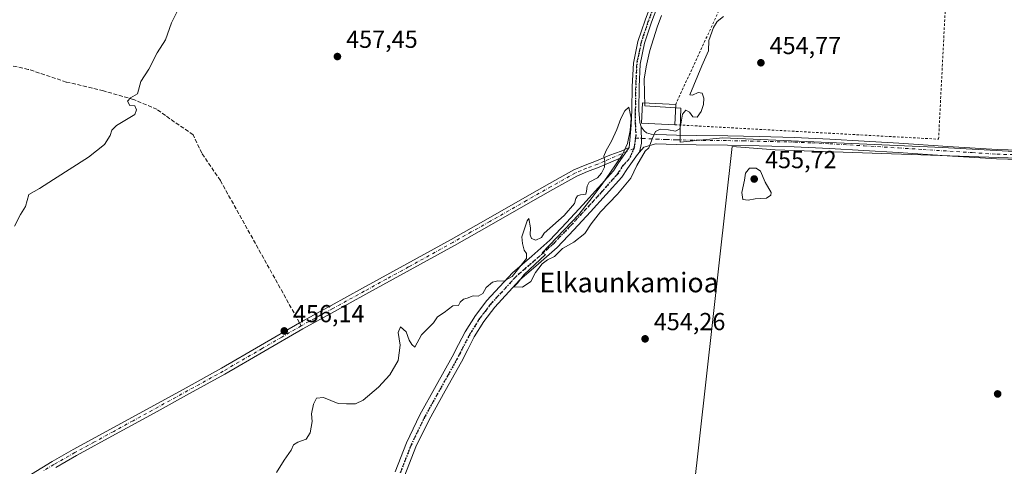
# Model space of a CAD drawing. Units: metres. Extents: x 583290 to 586719, y 4752071 to 4754427.
# Drawn here: x 585892 to 586293, y 4753400 to 4753582 of the extents above; entities that cross this region are included whole.
import ezdxf
from ezdxf.enums import TextEntityAlignment as Align

# ---------------------------------------------------------------- set-up
doc = ezdxf.new("R2010")
doc.units = ezdxf.units.M
doc.header["$MEASUREMENT"] = 0
for name, pattern in [('DGN Style 2', [1.6480167562047852, 0.988810053722871, -0.6592067024819142]), ('DGN Style 3', [2.307223458686699, 1.648016756204785, -0.6592067024819142]), ('DGN Style 4', [2.6384748266838614, 1.318413404963828, -0.6592067024819142, 0.001648016756204785, -0.6592067024819142]), ('DGN Style 5', [1.1536117293433497, 0.4944050268614355, -0.6592067024819142])]:
    doc.linetypes.add(name, pattern=pattern)
for name, color, linetype, lineweight in [('Alambrada', 7, 'DGN Style 2', 0), ('Camino Cxs', 7, 'Continuous', 0), ('Camino eje', 30, 'DGN Style 4', 13), ('Cultivos herbáceos CxS', 92, 'Continuous', 0), ('Cultivos leñosos CxS', 92, 'Continuous', 0), ('Curva de nivel normal', 30, 'Continuous', 0), ('Edificación religiosa Cxs', 192, 'Continuous', 13), ('Espacio natural protegido', 121, 'Continuous', 13), ('Espacio natural protegido CxS', 121, 'Continuous', 0), ('Pista no pavimentada Cxs', 111, 'Continuous', 0), ('Pista no pavimentada eje', 91, 'DGN Style 4', 0), ('Pista pavimentada Cxs', 135, 'Continuous', 0), ('Pista pavimentada eje', 135, 'DGN Style 4', 0), ('Prado CxS', 92, 'Continuous', 0), ('Punto de cota en terreno', 7, 'Continuous', 0), ('Ruta', 7, 'DGN Style 5', 30), ('Rótulo de punto de cota en terreno', 7, 'Continuous', 0), ('Senda', 7, 'DGN Style 3', 0), ('Senda no paivmentada conexión', 7, 'DGN Style 3', 0), ('Texto cartográfico', 7, 'Continuous', 0)]:
    doc.layers.add(name, color=color, linetype=linetype, lineweight=lineweight)
doc.styles.add('Style-Arial', font='txt')

# ---------------------------------------------------------------- blocks, each defined once
blk = doc.blocks.new('*U20')
at = {"layer": 'Prado CxS', "color": 92, "linetype": 'Continuous', "lineweight": 0}
blk.add_polyline3d([(586333.9146999996, 4753524.299900001, 454.2739000000002), (586199.5824999996, 4753528.883300001, 454.4921999999933), (586194.2084999997, 4753529.317299999, 454.4646999999969), (586182.0173000004, 4753530.301899999, 454.4657000000007), (586166.1303000003, 4753388.202500001, 454.2173999999941)], dxfattribs=at)
blk = doc.blocks.new('5PATER')
at = {"layer": 'Cultivos leñosos CxS', "linetype": 'Continuous', "lineweight": 0}
h = blk.add_hatch(color=51, dxfattribs=at)
edge = h.paths.add_edge_path()
edge.add_ellipse((0, 0), major_axis=(-0.1095731443231308, -0.1110710700762829), ratio=0.9994222409660322, start_angle=0, end_angle=360)

msp = doc.modelspace()

# ---------------------------------------------------------------- linework, layer by layer
at = {"layer": 'Alambrada', "color": 7, "linetype": 'DGN Style 2', "lineweight": 0, "extrusion": (-0.06958214868058074, -0.1507563039501243, 0.986119090883191), "elevation": -756963.7858046449, "flags": 128}
msp.add_lwpolyline([(-1459862.083363377, 4498456.064027015), (-1459862.083363377, 4498400.141815006)], dxfattribs=at)
at = {"layer": 'Alambrada', "color": 7, "linetype": 'DGN Style 2', "lineweight": 0}
msp.add_polyline3d([(586158.6401000004, 4753539.100099999, 456.9562000000006), (586266.0601000004, 4753533.220100001, 455.142200000002), (586269.1001000004, 4753592.350099999, 454.5311999999976), (586273.7100999998, 4753671.100099999, 456.540599999993), (586277.8300999999, 4753734.470100001, 468.0837000000029)], dxfattribs=at)
at = {"layer": 'Camino Cxs', "color": 7, "linetype": 'Continuous', "lineweight": 0, "extrusion": (0.3835776146003625, 0.5581018882214144, 0.7357924272110905), "elevation": 2878120.942598789, "flags": 128}
msp.add_lwpolyline([(2209400.442954804, -3126425.400437972), (2209400.442954804, -3126431.768356701)], dxfattribs=at)
at = {"layer": 'Camino Cxs', "color": 7, "linetype": 'Continuous', "lineweight": 0}
for points in [[(585896.7600999996, 4753396.920100001, 457.0470999999961), (585905.2100999998, 4753402.0701, 457.4305000000023), (585913.8000999996, 4753406.940099999, 458.9253000000026), (585945.3601000002, 4753424.200099999, 456.5988999999972), (585959.7701000003, 4753432.120100001, 456.2194000000018), (585974.1700999998, 4753440.0601, 456.9440000000032), (585990.0301000001, 4753449.290100001, 458.4318999999959), (586005.9001000002, 4753458.5001, 459.0770000000048), (586018.7401000002, 4753465.530099999, 457.3920000000071), (586031.5800999999, 4753472.550100001, 461.4156999999978), (586049.6201, 4753482.460100001, 456.8831999999966), (586067.6401000004, 4753492.420100001, 457.8554000000004), (586082.6501000002, 4753500.920100001, 461.445000000007), (586097.6201, 4753509.470100001, 459.3613000000041), (586107.5900999998, 4753515.120100001, 463.6064999999944), (586117.6101000002, 4753520.710100001, 466.9726999999984), (586122.1601, 4753522.6501, 465.1857000000019), (586126.8300999999, 4753524.340100001, 462.655700000003), (586132.1801000005, 4753526.6801, 463.0250999999989), (586136.8195000002, 4753528.384299999, 460.832899999994), (586140.0739000002, 4753529.813100001, 457.6926999999997), (586137.4199999999, 4753525.9517, 462.0050999999949), (586127.8601000002, 4753521.780099999, 462.7823999999965), (586123.1700999998, 4753520.0801, 466.460500000001), (586118.8201000001, 4753518.220100001, 468.9909000000043), (586108.9501, 4753512.710100001, 463.689400000003), (586098.9901000002, 4753507.0701, 460.5601000000024), (586084.0100999996, 4753498.5101, 460.0737999999984), (586068.9901000002, 4753490.0101, 457.1913999999961), (586050.9600999998, 4753480.040100001, 456.3681999999972), (586032.9101, 4753470.130100001, 459.000199999995), (586020.0701000001, 4753463.110099999, 457.1971999999951), (586007.2600999996, 4753456.100099999, 457.6852999999974), (585991.4200999998, 4753446.9001, 457.9159000000073), (585975.5301000001, 4753437.6501, 456.7250000000058), (585961.1001000004, 4753429.700099999, 456.0688999999985), (585946.6901000004, 4753421.780099999, 456.5366999999969), (585930.9101, 4753413.140100001, 456.5574000000051), (585915.1501000002, 4753404.530099999, 457.8735000000015), (585906.6101000002, 4753399.690099999, 457.2188000000024)], [(585896.7600999996, 4753396.920100001, 457.0470999999961), (585905.2100999998, 4753402.0701, 457.4305000000023), (585913.8000999996, 4753406.940099999, 458.9253000000026), (585945.3601000002, 4753424.200099999, 456.5988999999972), (585959.7701000003, 4753432.120100001, 456.2194000000018), (585974.1700999998, 4753440.0601, 456.9440000000032), (585990.0301000001, 4753449.290100001, 458.4318999999959), (586005.9001000002, 4753458.5001, 459.0770000000048), (586018.7401000002, 4753465.530099999, 457.3920000000071), (586031.5800999999, 4753472.550100001, 461.4156999999978), (586049.6201, 4753482.460100001, 456.8831999999966), (586067.6401000004, 4753492.420100001, 457.8554000000004), (586082.6501000002, 4753500.920100001, 461.445000000007), (586097.6201, 4753509.470100001, 459.3613000000041), (586107.5900999998, 4753515.120100001, 463.6064999999944), (586117.6101000002, 4753520.710100001, 466.9726999999984), (586122.1601, 4753522.6501, 465.1857000000019), (586126.8300999999, 4753524.340100001, 462.655700000003), (586132.1801000005, 4753526.6801, 463.0250999999989), (586136.8195000002, 4753528.384299999, 460.832899999994), (586140.0739000002, 4753529.813100001, 457.6926999999997)], [(586137.4199999999, 4753525.9517, 462.0050999999949), (586127.8601000002, 4753521.780099999, 462.7823999999965), (586123.1700999998, 4753520.0801, 466.460500000001), (586118.8201000001, 4753518.220100001, 468.9909000000043), (586108.9501, 4753512.710100001, 463.689400000003), (586098.9901000002, 4753507.0701, 460.5601000000024), (586084.0100999996, 4753498.5101, 460.0737999999984), (586068.9901000002, 4753490.0101, 457.1913999999961), (586050.9600999998, 4753480.040100001, 456.3681999999972), (586032.9101, 4753470.130100001, 459.000199999995), (586020.0701000001, 4753463.110099999, 457.1971999999951), (586007.2600999996, 4753456.100099999, 457.6852999999974), (585991.4200999998, 4753446.9001, 457.9159000000073), (585975.5301000001, 4753437.6501, 456.7250000000058), (585961.1001000004, 4753429.700099999, 456.0688999999985), (585946.6901000004, 4753421.780099999, 456.5366999999969), (585930.9101, 4753413.140100001, 456.5574000000051), (585915.1501000002, 4753404.530099999, 457.8735000000015), (585906.6101000002, 4753399.690099999, 457.2188000000024)]]:
    msp.add_polyline3d(points, dxfattribs=at)
at = {"layer": 'Camino eje', "color": 30, "linetype": 'DGN Style 4', "lineweight": 13}
msp.add_polyline3d([(586141.9650999998, 4753529.451900001, 455.948000000004), (586130.0950999996, 4753524.2601, 462.5384999999952), (586127.3450999996, 4753523.0601, 462.5592999999935), (586122.6651, 4753521.3651, 465.9545999999973), (586120.4901000002, 4753520.4351, 466.9131999999955), (586118.2150999998, 4753519.465100001, 468.0167999999976), (586108.2701000003, 4753513.915100001, 463.6125999999931), (586098.3051000005, 4753508.270099999, 459.7736000000005), (586083.3300999999, 4753499.715100001, 460.7376999999979), (586075.8251, 4753495.465100001, 460.897100000002), (586068.3151000004, 4753491.215100001, 457.5120000000024), (586050.2901, 4753481.2501, 456.6288999999961), (586041.2651000004, 4753476.295100001, 457.0788999999932), (586032.2451, 4753471.340100001, 460.4036999999954), (586019.4051000001, 4753464.3201, 457.4233999999997), (586006.5800999999, 4753457.300100001, 458.6416999999929), (585998.6451000003, 4753452.6951, 459.5283000000054), (585990.7251000004, 4753448.095100001, 458.3978999999963), (585974.8501000004, 4753438.8551, 456.9024000000064), (585967.6350999996, 4753434.880100001, 457.2658999999985), (585960.4351000004, 4753430.9101, 456.1548000000039), (585946.0251000002, 4753422.9901, 456.6417999999976), (585938.1350999996, 4753418.670100001, 456.3833000000013), (585930.2451, 4753414.3551, 456.6928000000044), (585922.3651000002, 4753410.050100001, 456.4848999999958), (585914.4751000004, 4753405.735099999, 458.3886000000057), (585905.9101, 4753400.880100001, 457.3546000000061), (585901.7651000004, 4753398.350099999, 456.9532000000036)], dxfattribs=at)
at = {"layer": 'Cultivos herbáceos CxS', "color": 92, "linetype": 'Continuous', "lineweight": 0}
msp.add_polyline3d([(586409.6797000002, 4753507.819900001, 454.1956000000064), (586395.3152999999, 4753386.751300001, 453.6624000000011), (586390.9058999997, 4753351.594900001, 453.9513000000007), (586389.4179999996, 4753351.925899999, 453.9566999999952), (586338.6058999998, 4753358.221899999, 454.0492999999988), (586308.5239000004, 4753368.7871, 454.0097999999998), (586305.7895000001, 4753369.091499999, 454.0026999999973), (586285.6662, 4753371.332699999, 454.0832999999984), (586266.2471000003, 4753368.787699999, 454.0859000000055), (586235.3532999996, 4753371.226500001, 453.9864999999991), (586178.4423000002, 4753382.6041, 453.8274999999995), (586166.1303000003, 4753388.202500001, 454.2173999999941), (586182.0173000004, 4753530.301899999, 454.4657000000007), (586194.2084999997, 4753529.317299999, 454.4646999999969), (586199.5824999996, 4753528.883300001, 454.4921999999933), (586333.9146999996, 4753524.299900001, 454.2739000000002), (586366.3548999997, 4753520.7773, 454.2348999999958)], close=True, dxfattribs=at)
msp.add_polyline3d([(586409.6797000002, 4753507.819900001, 454.1956000000064), (586366.3548999997, 4753520.7773, 454.2348999999958), (586333.9146999996, 4753524.299900001, 454.2739000000002), (586199.5824999996, 4753528.883300001, 454.4921999999933), (586194.2084999997, 4753529.317299999, 454.4646999999969), (586182.0173000004, 4753530.301899999, 454.4657000000007), (586166.1303000003, 4753388.202500001, 454.2173999999941)], dxfattribs=at)
at = {"layer": 'Curva de nivel normal', "color": 30, "linetype": 'Continuous', "lineweight": 0, "flags": 128}
for points, elevation in [([(585957.5499999998, 4753588.15), (585953.7100000001, 4753580.550000001), (585951.2999999998, 4753573.689999999), (585947.9100000003, 4753568.350000001), (585944.5099999999, 4753561.689999999), (585941.2699999996, 4753556.65), (585939.9900000002, 4753551.699999999), (585937.1200000001, 4753549.970000001), (585935.8200000003, 4753548.74), (585936.8600000005, 4753546.970000001), (585938.7800000003, 4753546.84), (585939.5199999996, 4753545.09), (585938.8499999996, 4753543.210000001), (585936.0899999999, 4753541.680000001), (585931.4400000004, 4753538.800000001), (585929.5099999999, 4753536.92), (585928.75, 4753534.689999999), (585926.4800000004, 4753531.060000001), (585920.0199999996, 4753525.850000001), (585905.6699999999, 4753516.82), (585900, 4753513.119999999), (585895.6900000004, 4753510.66), (585894.3200000003, 4753505.84), (585892.2599999999, 4753502.51), (585889.9000000004, 4753497.859999999)], 460), ([(585996.4900000002, 4753397.59), (585999.6600000003, 4753402.689999999), (586002.4600000001, 4753406.689999999), (586003.5, 4753408.84), (586005.1900000004, 4753409.970000001), (586008.5599999996, 4753411.17), (586010.2699999996, 4753413.689999999), (586011.0599999996, 4753418.350000001), (586010.8300000001, 4753421.5), (586011.5499999998, 4753425.430000001), (586012.8099999996, 4753427.83), (586015.6699999999, 4753428.15), (586021.6699999999, 4753425.66), (586025.0800000001, 4753425.529999999), (586028.6500000004, 4753425.609999999), (586031.75, 4753427.02), (586038, 4753432.289999999), (586042.6699999999, 4753437.300000001), (586046.0899999999, 4753443.109999999), (586046.8300000001, 4753449.369999999), (586046.0099999999, 4753454.57), (586047, 4753456.880000001), (586049.3700000001, 4753454.789999999), (586050.5700000003, 4753451.41), (586051.6200000001, 4753449.640000001), (586052.8300000001, 4753448.66), (586055.4900000002, 4753453.619999999), (586060.4299999997, 4753458.5), (586062.0700000003, 4753460.91), (586064.8200000003, 4753462.74), (586068.2400000002, 4753465.439999999), (586070.6500000004, 4753465.59), (586071.3399999999, 4753466.91), (586072.6399999997, 4753468.119999999), (586074.2000000002, 4753468.59), (586076.54, 4753469.49), (586078.6100000005, 4753469.289999999), (586080.4699999997, 4753470.380000001), (586081.9400000004, 4753472.92), (586084.4900000002, 4753475.02), (586086.6699999999, 4753475.550000001), (586089, 4753475.439999999), (586092.4100000003, 4753477.34), (586098.25, 4753484.66), (586098.3600000005, 4753486.66), (586097.3799999999, 4753488.060000001), (586096.7100000001, 4753490.730000001), (586096.4299999997, 4753493.539999999), (586098.5199999996, 4753499.939999999), (586099.2699999996, 4753500.91), (586099.8799999999, 4753497.199999999), (586099.8200000003, 4753494.33), (586100.3899999997, 4753492.74), (586102.1299999999, 4753492.189999999), (586104.4600000001, 4753493.17), (586105.4400000004, 4753495.02), (586113.5700000003, 4753502.17), (586117.8499999996, 4753507), (586118.3700000001, 4753509.08), (586119.0700000003, 4753510.220000001), (586120.3200000003, 4753510.58), (586122.4199999999, 4753510.779999999), (586122.75, 4753512.08), (586122.9400000004, 4753514.039999999), (586123.8200000003, 4753515.74), (586127.1900000004, 4753517.529999999), (586128.8600000005, 4753519.359999999), (586130.0899999999, 4753521.880000001), (586130.1600000003, 4753524.220000001), (586129.7699999996, 4753526.24), (586130.7300000004, 4753528.640000001), (586132.9400000004, 4753532.34), (586135.04, 4753537.199999999), (586136.6699999999, 4753541.66), (586138.3200000003, 4753544.789999999), (586139.9299999997, 4753546.24), (586140.9400000004, 4753541.76), (586140.5499999998, 4753536.680000001), (586139.4600000001, 4753531.41), (586137.3399999999, 4753526.939999999), (586134.7599999999, 4753523.24), (586132.2199999997, 4753519.42), (586129.0599999996, 4753514.890000001), (586125.0099999999, 4753509.470000001), (586119.6399999997, 4753502.59), (586104.6699999999, 4753487.02), (586106, 4753486.350000001), (586097.3399999999, 4753478.130000001), (586094.6399999997, 4753474.66), (586093.0800000001, 4753473.09), (586096.6299999999, 4753472.980000001), (586100.0800000001, 4753475.300000001), (586101.9100000003, 4753479.02), (586104.7000000002, 4753482.550000001), (586106.8899999997, 4753484.130000001), (586109.6399999997, 4753485.550000001), (586112.9600000001, 4753488.689999999), (586117.5099999999, 4753491.310000001), (586122.0700000003, 4753494.789999999), (586124.5899999999, 4753498.730000001), (586128.4699999997, 4753503.619999999), (586135.3899999997, 4753510.82), (586140.7300000004, 4753517.390000001), (586143.1799999997, 4753522.57), (586146.6699999999, 4753528.310000001), (586148.1500000004, 4753529.75), (586149.5999999996, 4753533.59), (586150.8200000003, 4753536.369999999), (586152.7599999999, 4753537.279999999), (586156.0499999998, 4753537), (586159.0099999999, 4753536.52), (586160.7599999999, 4753537.480000001), (586161.3200000003, 4753540.180000001), (586161.8300000001, 4753543.33), (586163.1100000005, 4753545.029999999), (586164.6299999999, 4753544.24), (586166.0599999996, 4753542.310000001), (586167.7199999997, 4753542.130000001), (586169.4299999997, 4753544.42), (586170.3799999999, 4753547.300000001), (586170.5099999999, 4753549.960000001), (586169.8300000001, 4753551.930000001), (586168.1399999997, 4753552.16), (586165.9100000003, 4753551.140000001), (586164.8399999999, 4753551.25), (586169.6399999997, 4753563.02), (586172.3700000001, 4753569.189999999), (586172.54, 4753573.42), (586174.3799999999, 4753578.640000001), (586175.9800000004, 4753581.09), (586178.5, 4753583.07)], 455), ([(586189.1299999999, 4753521.480000001), (586187.5099999999, 4753519.430000001), (586186.9800000004, 4753516.52), (586185.9299999997, 4753511.57), (586186.3300000001, 4753508.730000001), (586188.5700000003, 4753508.350000001), (586191.4199999999, 4753508.92), (586196.0499999998, 4753509.210000001), (586197.7999999998, 4753510.470000001), (586197.8499999996, 4753511.480000001), (586195.4299999997, 4753515.66), (586193.5, 4753520.230000001), (586191.7300000004, 4753521.439999999), (586189.1299999999, 4753521.480000001)], 455)]:
    msp.add_lwpolyline(points, dxfattribs=dict(at, elevation=elevation))
at = {"layer": 'Edificación religiosa Cxs', "color": 192, "linetype": 'Continuous', "lineweight": 13, "extrusion": (0.005491194435608963, 0.1165822819707066, 0.9931658563976982), "elevation": 557850.9800852475, "flags": 128}
msp.add_lwpolyline([(-361858.881507331, -4743169.377666711), (-361858.881507331, -4743161.031447757)], dxfattribs=at)
at = {"layer": 'Edificación religiosa Cxs', "color": 192, "linetype": 'Continuous', "lineweight": 13}
msp.add_polyline3d([(586158.6401000004, 4753539.100099999, 456.9562000000006), (586145.1001000004, 4753539.7401, 457.6543999999994), (586145.4901000002, 4753548.0101, 460.149900000004), (586159.0301000001, 4753547.380100001, 455.9820999999939)], dxfattribs=at)
msp.add_3dface([(586159.0301000001, 4753547.380100001, 460.149900000004), (586158.6401000004, 4753539.100099999, 460.149900000004), (586145.1001000004, 4753539.7401, 460.149900000004), (586145.4901000002, 4753548.0101, 460.149900000004)], dxfattribs=at)
at = {"layer": 'Espacio natural protegido', "color": 121, "linetype": 'Continuous', "lineweight": 13, "flags": 128}
msp.add_lwpolyline([(586153.3112000006, 4753583.522), (586151.5540999991, 4753578.837000002), (586149.9379999995, 4753574.104100003), (586148.5079999989, 4753569.311099999), (586148.0388999997, 4753567.521100001), (586146.9627999986, 4753562.640200002), (586146.1697999988, 4753557.693199999), (586146.4895999986, 4753546.765300003), (586161.1275000004, 4753545.784200001), (586160.8933999997, 4753537.388300002), (586160.8613, 4753531.948300002), (586178.2472999999, 4753533.791200003), (586267.6942999989, 4753529.848399999), (586342.7801999992, 4753525.619800001)], dxfattribs=at)
at = {"layer": 'Espacio natural protegido CxS', "color": 121, "linetype": 'Continuous', "lineweight": 0, "flags": 128}
msp.add_lwpolyline([(586342.7802, 4753525.6198), (586267.6942999997, 4753529.8484), (586178.2473000007, 4753533.791200002), (586160.8613000007, 4753531.9483), (586160.8934000006, 4753537.388300001), (586161.1275000013, 4753545.784200001), (586146.4895999995, 4753546.765300001), (586146.1697999996, 4753557.693200001), (586146.9627999995, 4753562.6402), (586148.0389000004, 4753567.5211), (586148.5079999998, 4753569.3111), (586149.9380000002, 4753574.104100001), (586151.5541, 4753578.837), (586153.3112000015, 4753583.522)], dxfattribs=at)
at = {"layer": 'Pista no pavimentada Cxs', "color": 111, "linetype": 'Continuous', "lineweight": 0, "extrusion": (0.88932753965487, -0.08692946602598096, 0.4489318379752695), "elevation": 108257.5747182496, "flags": 128}
msp.add_lwpolyline([(4788013.136266528, -53877.59274286526), (4788006.469341697, -53879.32143441326), (4788002.835323391, -53878.34187610939)], dxfattribs=at)
at = {"layer": 'Pista no pavimentada Cxs', "color": 111, "linetype": 'Continuous', "lineweight": 0}
for points in [[(586307.9001000002, 4753524.7401, 454.6858999999968), (586289.6901000004, 4753525.210100001, 455.5108999999939), (586269.6001000004, 4753526.4901, 455.7244999999967), (586249.6001000004, 4753527.770099999, 456.277700000006), (586235.6101000002, 4753528.630100001, 455.0121999999974), (586221.6300999997, 4753529.460100001, 455.2246000000014), (586207.3000999996, 4753530.130100001, 456.1725000000006), (586198.1300999997, 4753530.4001, 455.7244000000064), (586192.9700999996, 4753530.550100001, 454.6909000000014), (586180.1901000004, 4753530.7401, 456.9161000000022), (586167.3701, 4753530.880100001, 461.6717000000062), (586159.2500999998, 4753531.0601, 459.0791999999929), (586151.1001000004, 4753531.3201, 457.7698999999994), (586150.9401000004, 4753531.3301, 457.6723000000056), (586146.0270999996, 4753529.971899999, 456.3323999999994), (586144.3627000004, 4753527.985300001, 456.417300000001), (586145.1539000003, 4753531.5593, 455.5420000000013), (586145.0301000001, 4753538.270099999, 457.0866999999998), (586146.1300999997, 4753536.610099999, 456.2483999999968), (586147.0900999998, 4753535.7601, 455.8398000000016), (586149.1101000002, 4753535.200099999, 455.9832000000025), (586151.2701000003, 4753535.0801, 456.4324999999953), (586159.3501000004, 4753534.8301, 456.8269), (586167.4301000005, 4753534.6501, 458.2157000000007), (586180.2401000002, 4753534.5101, 455.5834999999934), (586193.0500999996, 4753534.3201, 455.1343999999954), (586207.4501, 4753533.9001, 456.8662999999942), (586221.8300999999, 4753533.220100001, 455.8861999999936), (586235.8300999999, 4753532.390100001, 455.5347000000039), (586249.8300999999, 4753531.530099999, 455.7375999999931), (586269.8400999998, 4753530.2601, 455.0436000000045), (586289.8601000002, 4753528.9801, 455.6291999999958), (586307.9901000002, 4753528.5101, 454.3320999999996)], [(586145.0301000001, 4753538.270099999, 457.0866999999998), (586146.1300999997, 4753536.610099999, 456.2483999999968), (586147.0900999998, 4753535.7601, 455.8398000000016), (586149.1101000002, 4753535.200099999, 455.9832000000025), (586151.2701000003, 4753535.0801, 456.4324999999953), (586159.3501000004, 4753534.8301, 456.8269), (586167.4301000005, 4753534.6501, 458.2157000000007), (586180.2401000002, 4753534.5101, 455.5834999999934), (586193.0500999996, 4753534.3201, 455.1343999999954), (586207.4501, 4753533.9001, 456.8662999999942), (586221.8300999999, 4753533.220100001, 455.8861999999936), (586235.8300999999, 4753532.390100001, 455.5347000000039), (586249.8300999999, 4753531.530099999, 455.7375999999931), (586269.8400999998, 4753530.2601, 455.0436000000045), (586289.8601000002, 4753528.9801, 455.6291999999958), (586307.9901000002, 4753528.5101, 454.3320999999996)], [(586307.9001000002, 4753524.7401, 454.6858999999968), (586289.6901000004, 4753525.210100001, 455.5108999999939), (586269.6001000004, 4753526.4901, 455.7244999999967), (586249.6001000004, 4753527.770099999, 456.277700000006), (586235.6101000002, 4753528.630100001, 455.0121999999974), (586221.6300999997, 4753529.460100001, 455.2246000000014), (586207.3000999996, 4753530.130100001, 456.1725000000006), (586198.1300999997, 4753530.4001, 455.7244000000064), (586192.9700999996, 4753530.550100001, 454.6909000000014), (586180.1901000004, 4753530.7401, 456.9161000000022), (586167.3701, 4753530.880100001, 461.6717000000062), (586159.2500999998, 4753531.0601, 459.0791999999929), (586151.1001000004, 4753531.3201, 457.7698999999994), (586150.9401000004, 4753531.3301, 457.6723000000056), (586146.0270999996, 4753529.971899999, 456.3323999999994), (586144.3627000004, 4753527.985300001, 456.417300000001)]]:
    msp.add_polyline3d(points, dxfattribs=at)
at = {"layer": 'Pista no pavimentada eje', "color": 91, "linetype": 'DGN Style 4', "lineweight": 0}
msp.add_polyline3d([(586142.6580999997, 4753533.6743, 455.8196000000025), (586151.1851000004, 4753533.200099999, 456.3622999999934), (586155.2600999996, 4753533.0701, 457.0008999999991), (586159.3000999996, 4753532.9451, 457.0630999999995), (586167.4001000002, 4753532.765100001, 459.7158000000054), (586180.2150999998, 4753532.6251, 455.9918999999937), (586186.6051000003, 4753532.530099999, 454.8340000000026), (586205.0824999996, 4753532.0825, 458.5602000000072), (586207.3750999998, 4753532.015100001, 456.6647999999987), (586214.5651000004, 4753531.675100001, 455.0771999999997), (586221.7301000003, 4753531.340100001, 455.4743000000017), (586235.7200999996, 4753530.5101, 455.2734000000055), (586249.7150999998, 4753529.6501, 456.0418000000063), (586259.7200999996, 4753529.015100001, 462.2572999999975), (586279.7301000003, 4753527.735099999, 455.5421999999963), (586289.7751000002, 4753527.095100001, 455.8254000000015), (586307.9451000001, 4753526.6251, 454.4688000000024)], dxfattribs=at)
at = {"layer": 'Pista pavimentada Cxs', "color": 135, "linetype": 'Continuous', "lineweight": 0, "extrusion": (0.88932753965487, -0.08692946602598096, 0.4489318379752695), "elevation": 108257.5747182496, "flags": 128}
msp.add_lwpolyline([(4788013.136266528, -53877.59274286526), (4788006.469341697, -53879.32143441326), (4788002.835323391, -53878.34187610939)], dxfattribs=at)
at = {"layer": 'Pista pavimentada Cxs', "color": 135, "linetype": 'Continuous', "lineweight": 0, "extrusion": (0.3835776146003625, 0.5581018882214144, 0.7357924272110905), "elevation": 2878120.942598789, "flags": 128}
msp.add_lwpolyline([(2209400.442954804, -3126425.400437972), (2209400.442954804, -3126431.768356701)], dxfattribs=at)
at = {"layer": 'Pista pavimentada Cxs', "color": 135, "linetype": 'Continuous', "lineweight": 0}
for points in [[(586140.0739000002, 4753529.813100001, 457.6926999999997), (586140.8701, 4753538.960100001, 459.4446000000025), (586141.2100999998, 4753545.1801, 460.1967000000004), (586141.3701, 4753554.6501, 461.9342999999935), (586141.8000999996, 4753564.100099999, 463.7985999999946), (586143.6401000004, 4753573.0001, 464.7024999999995), (586146.5601000004, 4753581.690099999, 464.8221000000049), (586150.2301000003, 4753591.600099999, 460.7495000000054), (586154.4401000004, 4753601.270099999, 459.741200000004), (586160.0800999999, 4753612.460100001, 462.1679000000004), (586166.0401, 4753623.460100001, 461.7121999999945), (586171.6901000004, 4753633.4101, 465.6923999999999), (586177.4700999996, 4753643.280099999, 467.7575999999972), (586184.5701000001, 4753655.020099999, 464.1753999999929), (586190.0981000002, 4753663.903100001, 460.1356999999989)], [(586044.7801000001, 4753397.8201, 462.3874000000069), (586049.3901000004, 4753409.6801, 466.8631000000024), (586054.8800999997, 4753421.020099999, 469.7143999999971), (586061.5100999996, 4753432.940099999, 461.7574000000022), (586068.0701000001, 4753444.6501, 466.7048000000068), (586070.6401000004, 4753449.6501, 466.021900000007), (586073.3501000004, 4753454.860099999, 464.5013000000035), (586077.4700999996, 4753461.4301, 465.7528000000021), (586082.1901000004, 4753467.620100001, 466.5391999999993), (586092.5701000001, 4753478.840100001, 461.9098999999987), (586100.4001000002, 4753485.620100001, 463.6067000000039), (586107.8000999996, 4753492.190099999, 470.2109999999957), (586114.5301000001, 4753499.270099999, 469.4986999999965), (586121.2801000001, 4753506.530099999, 468.8317999999999), (586127.6201, 4753513.520099999, 465.9342999999935), (586133.6901000004, 4753520.360099999, 464.9658000000054), (586135.7901, 4753523.5801, 463.3610000000045), (586137.4199999999, 4753525.9517, 462.0050999999949), (586140.0739000002, 4753529.813100001, 457.6926999999997), (586140.8701, 4753538.960100001, 459.4446000000025), (586141.2100999998, 4753545.1801, 460.1967000000004), (586141.3701, 4753554.6501, 461.9342999999935), (586141.8000999996, 4753564.100099999, 463.7985999999946), (586143.6401000004, 4753573.0001, 464.7024999999995), (586146.5601000004, 4753581.690099999, 464.8221000000049), (586150.2301000003, 4753591.600099999, 460.7495000000054)], [(586152.8000999996, 4753590.5701, 461.6033000000025), (586149.1601, 4753580.770099999, 464.6059999999998), (586146.3101000004, 4753572.280099999, 464.4137999999948), (586144.5601000004, 4753563.7601, 464.9217000000062), (586144.1300999997, 4753554.5601, 463.5841999999975), (586143.9700999996, 4753545.0801, 459.2792999999947), (586144.4101, 4753539.995100001, 457.991599999994), (586145.0301000001, 4753538.270099999, 457.0866999999998), (586145.1539000003, 4753531.5593, 455.5420000000013), (586144.3627000004, 4753527.985300001, 456.417300000001), (586143.4700999996, 4753526.920100001, 456.5225000000065), (586139.3701, 4753521.350099999, 464.304099999994), (586137.0500999996, 4753517.800100001, 469.1260000000038), (586130.7600999996, 4753510.710100001, 466.2158000000054), (586124.3901000004, 4753503.6801, 465.2258000000002), (586117.6001000004, 4753496.380100001, 466.530899999998), (586110.7401000002, 4753489.1601, 467.0228999999963), (586103.1801000005, 4753482.440099999, 460.3280999999988), (586095.5000999998, 4753475.800100001, 462.0647000000026), (586085.4200999998, 4753464.9101, 469.8197999999975), (586080.9401000004, 4753459.020099999, 469.3845000000001), (586077.0100999996, 4753452.7601, 467.6554000000033), (586074.3800999997, 4753447.710100001, 467.5636999999988), (586071.7901, 4753442.6601, 465.9339000000036), (586065.1901000004, 4753430.890100001, 462.8931000000011), (586058.6300999997, 4753419.0801, 466.4236999999994), (586053.2600999996, 4753408.0001, 465.8176999999997), (586048.8000999996, 4753396.520099999, 462.3671999999933)], [(586152.8000999996, 4753590.5701, 461.6033000000025), (586149.1601, 4753580.770099999, 464.6059999999998), (586146.3101000004, 4753572.280099999, 464.4137999999948), (586144.5601000004, 4753563.7601, 464.9217000000062), (586144.1300999997, 4753554.5601, 463.5841999999975), (586143.9700999996, 4753545.0801, 459.2792999999947), (586144.4101, 4753539.995100001, 457.991599999994), (586145.0301000001, 4753538.270099999, 457.0866999999998)], [(586144.3627000004, 4753527.985300001, 456.417300000001), (586143.4700999996, 4753526.920100001, 456.5225000000065), (586139.3701, 4753521.350099999, 464.304099999994), (586137.0500999996, 4753517.800100001, 469.1260000000038), (586130.7600999996, 4753510.710100001, 466.2158000000054), (586124.3901000004, 4753503.6801, 465.2258000000002), (586117.6001000004, 4753496.380100001, 466.530899999998), (586110.7401000002, 4753489.1601, 467.0228999999963), (586103.1801000005, 4753482.440099999, 460.3280999999988), (586095.5000999998, 4753475.800100001, 462.0647000000026), (586085.4200999998, 4753464.9101, 469.8197999999975), (586080.9401000004, 4753459.020099999, 469.3845000000001), (586077.0100999996, 4753452.7601, 467.6554000000033), (586074.3800999997, 4753447.710100001, 467.5636999999988), (586071.7901, 4753442.6601, 465.9339000000036), (586065.1901000004, 4753430.890100001, 462.8931000000011), (586058.6300999997, 4753419.0801, 466.4236999999994), (586053.2600999996, 4753408.0001, 465.8176999999997), (586048.8000999996, 4753396.520099999, 462.3671999999933)], [(586044.7801000001, 4753397.8201, 462.3874000000069), (586049.3901000004, 4753409.6801, 466.8631000000024), (586054.8800999997, 4753421.020099999, 469.7143999999971), (586061.5100999996, 4753432.940099999, 461.7574000000022), (586068.0701000001, 4753444.6501, 466.7048000000068), (586070.6401000004, 4753449.6501, 466.021900000007), (586073.3501000004, 4753454.860099999, 464.5013000000035), (586077.4700999996, 4753461.4301, 465.7528000000021), (586082.1901000004, 4753467.620100001, 466.5391999999993), (586092.5701000001, 4753478.840100001, 461.9098999999987), (586100.4001000002, 4753485.620100001, 463.6067000000039), (586107.8000999996, 4753492.190099999, 470.2109999999957), (586114.5301000001, 4753499.270099999, 469.4986999999965), (586121.2801000001, 4753506.530099999, 468.8317999999999), (586127.6201, 4753513.520099999, 465.9342999999935), (586133.6901000004, 4753520.360099999, 464.9658000000054), (586135.7901, 4753523.5801, 463.3610000000045), (586137.4199999999, 4753525.9517, 462.0050999999949)]]:
    msp.add_polyline3d(points, dxfattribs=at)
at = {"layer": 'Pista pavimentada eje', "color": 135, "linetype": 'DGN Style 4', "lineweight": 0, "extrusion": (0.8481763804872182, -0.1235426868674772, 0.5151058455358141), "elevation": -89877.16870116873, "flags": 128}
msp.add_lwpolyline([(4788381.014520216, 54545.12305168777), (4788377.254153183, 54545.01396628241), (4788376.736324752, 54545.27285453315)], dxfattribs=at)
at = {"layer": 'Pista pavimentada eje', "color": 135, "linetype": 'DGN Style 4', "lineweight": 0}
for points in [[(586191.9106999999, 4753664.200300001, 458.6970000000001), (586185.7500999998, 4753654.300100001, 462.4951000000001), (586178.6551000001, 4753642.5701, 467.1781999999948), (586172.8850999996, 4753632.720100001, 465.5200000000041), (586170.0751, 4753627.765100001, 463.0152999999991), (586167.2500999998, 4753622.790100001, 461.7271000000038), (586161.3051000005, 4753611.8201, 462.4894999999961), (586158.5100999996, 4753606.280099999, 462.4958999999944), (586155.6901000004, 4753600.6851, 460.4591999999975), (586153.6201, 4753595.920100001, 460.213699999993), (586151.5151000004, 4753591.085100001, 461.136599999998), (586149.6801000005, 4753586.130100001, 463.3625000000029), (586147.8601000002, 4753581.2301, 464.6570000000065), (586144.9751000004, 4753572.640100001, 464.4988000000012), (586144.1001000004, 4753568.380100001, 466.8610999999946), (586143.1801000005, 4753563.9301, 464.6637999999948), (586142.9650999998, 4753559.2051, 463.7256999999955), (586142.7500999998, 4753554.6051, 462.7452999999951), (586142.5900999998, 4753545.130100001, 459.3562999999995), (586142.5000999998, 4753543.450099999, 459.6670000000013), (586142.5948999999, 4753539.787699999, 458.5117999999929), (586142.8066999996, 4753534.8135, 456.2703000000038), (586142.6580999997, 4753533.6743, 455.8196000000025)], [(586141.9650999998, 4753529.451900001, 455.948000000004), (586140.2666999997, 4753525.394300001, 459.7023000000045), (586137.5800999999, 4753522.465100001, 464.5858000000007), (586135.3701, 4753519.0801, 467.0295999999944), (586129.1901000004, 4753512.1151, 466.616200000004), (586126.0050999997, 4753508.600099999, 465.013300000006), (586122.8350999998, 4753505.1051, 467.7090999999928), (586116.0651000004, 4753497.825099999, 468.6037999999971), (586109.2701000003, 4753490.675100001, 468.6766000000061), (586105.4901000002, 4753487.315099999, 466.2741999999998), (586101.7901, 4753484.030099999, 462.0801999999967), (586097.9501, 4753480.710100001, 459.9689999999973), (586094.0351, 4753477.3201, 462.1217000000034), (586083.8051000005, 4753466.265100001, 468.3858999999939), (586081.4451000001, 4753463.170100001, 469.0927999999985), (586079.2050999999, 4753460.225099999, 467.5769), (586075.1801000005, 4753453.8101, 466.3089000000036), (586072.5100999996, 4753448.6801, 466.9630000000034), (586071.2251000004, 4753446.1801, 466.784799999994), (586069.9301000005, 4753443.655099999, 466.428899999999), (586066.6300999997, 4753437.770099999, 465.4290000000037), (586063.3501000004, 4753431.915100001, 462.3883999999962), (586060.0701000001, 4753426.0101, 464.0037000000011), (586056.7550999997, 4753420.050100001, 468.4138999999996), (586054.0701000001, 4753414.5101, 470.7179000000033), (586051.3251, 4753408.840100001, 466.4968999999983), (586046.7901, 4753397.170100001, 462.8331000000035)]]:
    msp.add_polyline3d(points, dxfattribs=at)
at = {"layer": 'Prado CxS', "color": 92, "linetype": 'Continuous', "lineweight": 0}
msp.add_polyline3d([(586409.6797000002, 4753507.819900001, 454.1956000000064), (586366.3548999997, 4753520.7773, 454.2348999999958), (586333.9146999996, 4753524.299900001, 454.2739000000002), (586199.5824999996, 4753528.883300001, 454.4921999999933), (586194.2084999997, 4753529.317299999, 454.4646999999969), (586182.0173000004, 4753530.301899999, 454.4657000000007), (586166.1303000003, 4753388.202500001, 454.2173999999941)], dxfattribs=at)
at = {"layer": 'Ruta', "color": 7, "linetype": 'DGN Style 5', "lineweight": 30}
msp.add_polyline3d([(586149.6801000005, 4753586.130100001, 463.3625000000029), (586147.8601000002, 4753581.2301, 464.6570000000065), (586144.9751000004, 4753572.640100001, 464.4988000000012), (586144.1001000004, 4753568.380100001, 466.8610999999946), (586143.1801000005, 4753563.9301, 464.6637999999948), (586142.9650999998, 4753559.2051, 463.7256999999955), (586142.7500999998, 4753554.6051, 462.7452999999951), (586142.5900999998, 4753545.130100001, 459.3562999999995), (586142.5000999998, 4753543.450099999, 459.6670000000013), (586142.5948999999, 4753539.787699999, 458.5117999999929), (586142.8066999996, 4753534.8135, 456.2703000000038), (586142.6580999997, 4753533.6743, 455.8196000000025), (586142.1716999998, 4753529.9451, 455.7260999999999), (586141.9650999998, 4753529.451900001, 455.948000000004), (586140.2666999997, 4753525.394300001, 459.7023000000045), (586137.5800999999, 4753522.465100001, 464.5858000000007), (586135.3701, 4753519.0801, 467.0295999999944), (586129.1901000004, 4753512.1151, 466.616200000004), (586126.0050999997, 4753508.600099999, 465.013300000006), (586122.8350999998, 4753505.1051, 467.7090999999928), (586116.0651000004, 4753497.825099999, 468.6037999999971), (586109.2701000003, 4753490.675100001, 468.6766000000061), (586105.4901000002, 4753487.315099999, 466.2741999999998), (586101.7901, 4753484.030099999, 462.0801999999967), (586097.9501, 4753480.710100001, 459.9689999999973), (586094.0351, 4753477.3201, 462.1217000000034), (586083.8051000005, 4753466.265100001, 468.3858999999939), (586081.4451000001, 4753463.170100001, 469.0927999999985), (586079.2050999999, 4753460.225099999, 467.5769), (586075.1801000005, 4753453.8101, 466.3089000000036), (586072.5100999996, 4753448.6801, 466.9630000000034), (586071.2251000004, 4753446.1801, 466.784799999994), (586069.9301000005, 4753443.655099999, 466.428899999999), (586066.6300999997, 4753437.770099999, 465.4290000000037), (586063.3501000004, 4753431.915100001, 462.3883999999962), (586060.0701000001, 4753426.0101, 464.0037000000011), (586056.7550999997, 4753420.050100001, 468.4138999999996), (586054.0701000001, 4753414.5101, 470.7179000000033), (586051.3251, 4753408.840100001, 466.4968999999983), (586046.7901, 4753397.170100001, 462.8331000000035)], dxfattribs=at)
msp.add_polyline3d([(586149.6801000005, 4753586.130100001, 463.3625000000029), (586147.8601000002, 4753581.2301, 464.6570000000065), (586144.9751000004, 4753572.640100001, 464.4988000000012), (586144.1001000004, 4753568.380100001, 466.8610999999946), (586143.1801000005, 4753563.9301, 464.6637999999948), (586142.9650999998, 4753559.2051, 463.7256999999955), (586142.7500999998, 4753554.6051, 462.7452999999951), (586142.5900999998, 4753545.130100001, 459.3562999999995), (586142.5000999998, 4753543.450099999, 459.6670000000013), (586142.5948999999, 4753539.787699999, 458.5117999999929), (586142.8066999996, 4753534.8135, 456.2703000000038), (586142.6580999997, 4753533.6743, 455.8196000000025), (586142.1716999998, 4753529.9451, 455.7260999999999), (586141.9650999998, 4753529.451900001, 455.948000000004), (586140.2666999997, 4753525.394300001, 459.7023000000045), (586137.5800999999, 4753522.465100001, 464.5858000000007), (586135.3701, 4753519.0801, 467.0295999999944), (586129.1901000004, 4753512.1151, 466.616200000004), (586126.0050999997, 4753508.600099999, 465.013300000006), (586122.8350999998, 4753505.1051, 467.7090999999928), (586116.0651000004, 4753497.825099999, 468.6037999999971), (586109.2701000003, 4753490.675100001, 468.6766000000061), (586105.4901000002, 4753487.315099999, 466.2741999999998), (586101.7901, 4753484.030099999, 462.0801999999967), (586097.9501, 4753480.710100001, 459.9689999999973), (586094.0351, 4753477.3201, 462.1217000000034), (586083.8051000005, 4753466.265100001, 468.3858999999939), (586081.4451000001, 4753463.170100001, 469.0927999999985), (586079.2050999999, 4753460.225099999, 467.5769), (586075.1801000005, 4753453.8101, 466.3089000000036), (586072.5100999996, 4753448.6801, 466.9630000000034), (586071.2251000004, 4753446.1801, 466.784799999994), (586069.9301000005, 4753443.655099999, 466.428899999999), (586066.6300999997, 4753437.770099999, 465.4290000000037), (586063.3501000004, 4753431.915100001, 462.3883999999962), (586060.0701000001, 4753426.0101, 464.0037000000011), (586056.7550999997, 4753420.050100001, 468.4138999999996), (586054.0701000001, 4753414.5101, 470.7179000000033), (586051.3251, 4753408.840100001, 466.4968999999983), (586046.7901, 4753397.170100001, 462.8331000000035)], dxfattribs=at)
at = {"layer": 'Senda', "color": 7, "linetype": 'DGN Style 3', "lineweight": 0}
msp.add_polyline3d([(586005.9086999996, 4753458.504799999, 459.0706999999966), (585973.6535, 4753516.385299999, 457.6230999999971), (585966.1129000001, 4753527.4979, 458.5476999999955), (585962.5411, 4753535.0385, 458.9082000000053), (585955.0003000004, 4753540.197899999, 459.5108999999939), (585947.8567000004, 4753545.3573, 459.5605000000069), (585938.3315000003, 4753549.326099999, 459.8935000000056), (585926.0285, 4753552.8979, 460.4744000000064), (585910.9471000005, 4753556.469900001, 461.3331999999937), (585895.4688999997, 4753561.6293, 462.2597999999998), (585882.3721000003, 4753564.407299999, 463.0715000000055), (585876.0220999997, 4753568.7729, 463.7516000000033), (585864.3523000004, 4753563.536499999, 464.452099999995), (585845.0657000003, 4753554.882300001, 467.0123000000021), (585840.3032999998, 4753559.644900001, 471.0117999999929), (585840.3032999998, 4753564.804300001, 473.4308000000019), (585837.5251000002, 4753570.360500001, 475.1826000000001), (585837.1283, 4753580.679300001, 479.1339000000008)], dxfattribs=at)
at = {"layer": 'Senda no paivmentada conexión', "color": 7, "linetype": 'DGN Style 3', "lineweight": 0, "extrusion": (0.1445954017017163, -0.2594490320382046, 0.9548708653955038), "elevation": -1148108.094899489, "flags": 128}
msp.add_lwpolyline([(2825948.891642992, 3692508.752920528), (2825948.891642992, 3692510.19726157)], dxfattribs=at)

# ---------------------------------------------------------------- block references
at = {"layer": 'Prado CxS', "color": 92, "linetype": 'Continuous', "lineweight": 0}
msp.add_blockref('*U20', (0, 0), dxfattribs=at)
at = {"layer": 'Punto de cota en terreno', "color": 7, "linetype": 'Continuous', "lineweight": 0, "xscale": 10, "yscale": 10, "zscale": 10}
for p in [(586021.3200000003, 4753566.84, 457.4499999999971), (586193.7199999997, 4753564.300000001, 454.7700000000041), (586191, 4753517, 455.7200000000012), (585999.6699999999, 4753455.210000001, 456.1399999999995), (586146.5800000001, 4753451.980000001, 454.2599999999948), (586290.0999999996, 4753429.58, 454.0399999999936)]:
    msp.add_blockref('5PATER', p, dxfattribs=at)

# ---------------------------------------------------------------- texts
at = {"layer": 'Rótulo de punto de cota en terreno', "color": 7, "linetype": 'Continuous', "lineweight": 0, "style": 'Style-Arial'}
for s, p in [('457,45', (586024.8477999996, 4753570.367799999)), ('454,77', (586197.2478, 4753567.8278)), ('455,72', (586195.4096999997, 4753521.409700001)), ('456,14', (586003.1978000002, 4753458.7378)), ('454,26', (586150.1078000005, 4753455.5078))]:
    msp.add_text(s, height=7.000000000000002, dxfattribs=at).set_placement(p)
at = {"layer": 'Texto cartográfico', "color": 7, "linetype": 'Continuous', "lineweight": 0, "style": 'Style-Arial'}
msp.add_text('Elkaunkamioa', height=8, dxfattribs=at).set_placement((586140.0675609752, 4753474.90015), align=Align.MIDDLE_CENTER)

doc.saveas('drawing.dxf')
